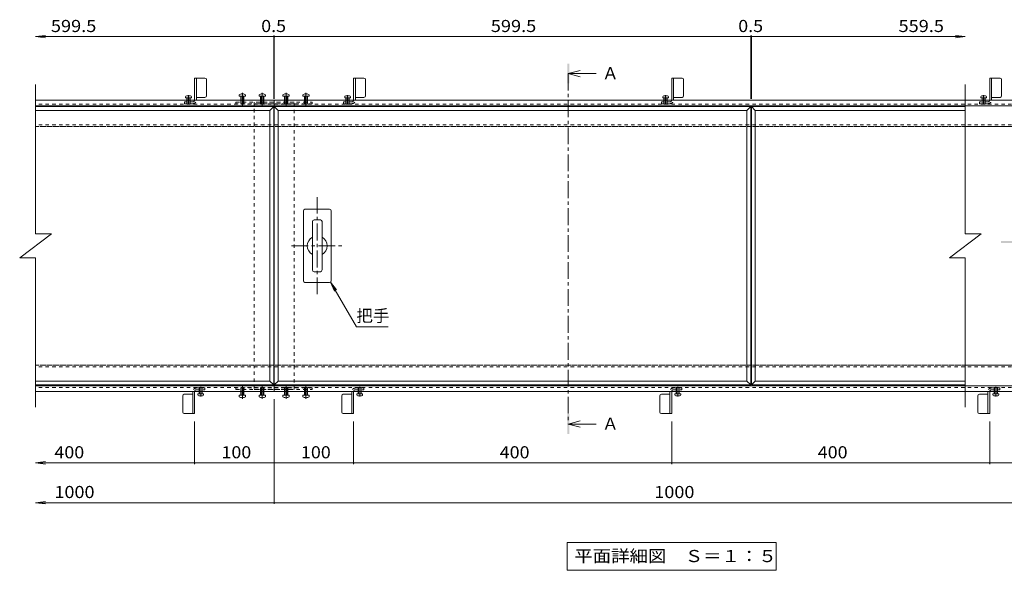
# Model space of a CAD drawing. Units: millimetres. Extents: x -1626 to 1600, y -1373 to 941.
# Drawn here: x -1325 to -86, y 248 to 941 of the extents above; entities that cross this region are included whole.
import ezdxf

# ---------------------------------------------------------------- set-up
doc = ezdxf.new("R2010")
doc.units = ezdxf.units.MM
doc.header["$LTSCALE"] = 5
doc.linetypes.add('JWW_CENTER1', pattern=[6.773333, 4.233333, -0.846667, 0.846667, -0.846667])
doc.linetypes.add('JWW_DASHED1', pattern=[1.693333, 0.846667, -0.846667])
for name, color, linetype in [('E-1_躯体', 7, 'Continuous'), ('E-2_仕上', 7, 'Continuous'), ('E-4_文字', 7, 'Continuous'), ('E-5_建具', 7, 'Continuous'), ('E-7_木断面', 7, 'Continuous'), ('E-A_インテリア', 7, 'Continuous'), ('E-C_鉄骨', 7, 'Continuous')]:
    doc.layers.add(name, color=color, linetype=linetype)
doc.styles.add('ＭＳ ゴシック', font='txt', dxfattribs={"height": 1})

msp = doc.modelspace()

# ---------------------------------------------------------------- linework, layer by layer
at = {"layer": 'E-1_躯体', "color": 2, "linetype": 'Continuous', "lineweight": 9}
for p, q in [((-1304.7, 839.4), (295.3, 839.4)), ((-1304.7, 832.4), (295.3, 832.4)), ((-1004.7, 839.4), (-1004.7, 473.4)), ((-135.4, 806.4), (295.3, 806.4)), ((-135.4, 506.4), (295.3, 506.4)), ((-1304.7, 480.4), (295.3, 480.4)), ((-1304.7, 473.4), (295.3, 473.4))]:
    msp.add_line(p, q, dxfattribs=at)
at = {"layer": 'E-1_躯体', "color": 2, "linetype": 'JWW_DASHED1', "lineweight": 9}
for p, q in [((-1304.7, 806.4), (-135.4, 806.4)), ((-1304.7, 506.4), (-135.4, 506.4))]:
    msp.add_line(p, q, dxfattribs=at)
at = {"layer": 'E-2_仕上', "color": 3, "linetype": 'Continuous', "lineweight": 9}
for p, q in [((-1304.7, 859.4), (-1304.7, 671.4)), ((-135.4, 859.4), (-135.4, 671.4)), ((-1005, 831.4), (-1304.7, 831.4)), ((-1005, 831.4), (-1010, 826.4)), ((-1005, 481.4), (-1005, 831.4)), ((-1004.5, 831.4), (-405, 831.4)), ((-1004.5, 831.4), (-999.5, 826.4)), ((-1004.5, 481.4), (-1004.5, 831.4)), ((-405, 831.4), (-410, 826.4)), ((-405, 831.4), (-405, 481.4)), ((-404.5, 831.4), (-135.4, 831.4)), ((-399.5, 826.4), (-404.5, 831.4)), ((-404.5, 481.4), (-404.5, 831.4)), ((-1010, 826.4), (-1304.7, 826.4)), ((-1010, 486.4), (-1010, 826.4)), ((-999.5, 826.4), (-410, 826.4)), ((-999.5, 486.4), (-999.5, 826.4)), ((-410, 826.4), (-410, 486.4)), ((-135.4, 826.4), (-399.5, 826.4)), ((-399.5, 826.4), (-399.5, 486.4)), ((-1324.7, 641.4), (-1284.7, 671.4)), ((-1304.7, 671.4), (-1284.7, 671.4)), ((-155.4, 641.4), (-115.4, 671.4)), ((-135.4, 671.4), (-115.4, 671.4)), ((-1324.7, 641.4), (-1304.7, 641.4)), ((-1304.7, 641.4), (-1304.7, 453.4)), ((-155.4, 641.4), (-135.4, 641.4)), ((-135.4, 641.4), (-135.4, 453.4)), ((-1304.7, 486.4), (-1010, 486.4)), ((-1010, 486.4), (-1005, 481.4)), ((-1004.5, 481.4), (-999.5, 486.4)), ((-410, 486.4), (-999.5, 486.4)), ((-410, 486.4), (-405, 481.4)), ((-399.5, 486.4), (-404.5, 481.4)), ((-399.5, 486.4), (-135.4, 486.4)), ((-1304.7, 481.4), (-1005, 481.4)), ((-405, 481.4), (-1004.5, 481.4)), ((-135.4, 481.4), (-404.5, 481.4))]:
    msp.add_line(p, q, dxfattribs=at)
at = {"layer": 'E-4_文字', "color": 7, "linetype": 'Continuous', "lineweight": 9}
for p, q in [((-1304.7, 919.4), (-1292.4, 921)), ((-1304.7, 919.4), (-1292.4, 917.8)), ((-1005, 919.4), (-1304.7, 919.4)), ((-1005, 920.9), (-1005, 841.4)), ((-1004.5, 919.4), (-1005, 919.4)), ((-1004.5, 920.9), (-1004.5, 841.4)), ((-1004.5, 919.4), (-405, 919.4)), ((-405, 920.9), (-405, 841.4)), ((-405, 919.4), (-404.5, 919.4)), ((-404.5, 920.9), (-404.5, 841.4)), ((-404.5, 919.4), (-135.4, 919.4)), ((-135.4, 919.4), (-147.8, 921)), ((-135.4, 919.4), (-147.8, 917.8)), ((-1004.7, 331.9), (-1004.7, 463.4)), ((-1104.7, 381.9), (-1104.7, 435.4)), ((-904.7, 381.9), (-904.7, 435.4)), ((-504.7, 381.9), (-504.7, 435.4)), ((-104.7, 381.9), (-104.7, 435.4)), ((-1304.7, 383.4), (-1292.4, 385)), ((-1104.7, 383.4), (-1304.7, 383.4)), ((-1304.7, 383.4), (-1292.4, 381.8)), ((-1104.7, 383.4), (-1004.7, 383.4)), ((-1004.7, 383.4), (-904.7, 383.4)), ((-904.7, 383.4), (-504.7, 383.4)), ((-504.7, 383.4), (-104.7, 383.4)), ((-104.7, 383.4), (-4.7, 383.4)), ((-1304.7, 333.4), (-1292.4, 335)), ((-1304.7, 333.4), (-1292.4, 331.8)), ((-1304.7, 333.4), (-1004.7, 333.4)), ((-1004.7, 333.4), (-4.7, 333.4))]:
    msp.add_line(p, q, dxfattribs=at)
at = {"layer": 'E-4_文字', "color": 7, "linetype": 'Continuous', "lineweight": 9, "const_width": 1}
for points in [[(-1004.5, 919.4, 0.414214), (-1005, 919.9, 0.414214), (-1005.5, 919.4, 0.414214), (-1005, 918.9, 0.414214)], [(-1004, 919.4, 0.414214), (-1004.5, 919.9, 0.414214), (-1005, 919.4, 0.414214), (-1004.5, 918.9, 0.414214)], [(-404.5, 919.4, 0.414214), (-405, 919.9, 0.414214), (-405.5, 919.4, 0.414214), (-405, 918.9, 0.414214)], [(-404, 919.4, 0.414214), (-404.5, 919.9, 0.414214), (-405, 919.4, 0.414214), (-404.5, 918.9, 0.414214)], [(-1104.2, 383.4, 0.414214), (-1104.7, 383.9, 0.414214), (-1105.2, 383.4, 0.414214), (-1104.7, 382.9, 0.414214)], [(-1004.2, 383.4, 0.414214), (-1004.7, 383.9, 0.414214), (-1005.2, 383.4, 0.414214), (-1004.7, 382.9, 0.414214)], [(-904.2, 383.4, 0.414214), (-904.7, 383.9, 0.414214), (-905.2, 383.4, 0.414214), (-904.7, 382.9, 0.414214)], [(-504.2, 383.4, 0.414214), (-504.7, 383.9, 0.414214), (-505.2, 383.4, 0.414214), (-504.7, 382.9, 0.414214)], [(-104.2, 383.4, 0.414214), (-104.7, 383.9, 0.414214), (-105.2, 383.4, 0.414214), (-104.7, 382.9, 0.414214)], [(-1004.2, 333.4, 0.414214), (-1004.7, 333.9, 0.414214), (-1005.2, 333.4, 0.414214), (-1004.7, 332.9, 0.414214)]]:
    msp.add_lwpolyline(points, format="xyb", close=True, dxfattribs=at)
at = {"layer": 'E-5_建具', "color": 4, "linetype": 'Continuous', "lineweight": 9}
for p, q in [((-634.7, 873), (-619.7, 877)), ((-634.7, 873), (-599.7, 873)), ((-634.7, 873), (-619.7, 869)), ((-634.7, 432.3), (-619.7, 436.3)), ((-634.7, 432.3), (-599.7, 432.3)), ((-634.7, 432.3), (-619.7, 428.3))]:
    msp.add_line(p, q, dxfattribs=at)
at = {"layer": 'E-5_建具', "color": 4, "linetype": 'JWW_CENTER1', "lineweight": 9}
msp.add_line((-634.7, 873), (-634.7, 432.3), dxfattribs=at)
at = {"layer": 'E-5_建具', "color": 7, "linetype": 'Continuous', "lineweight": 9}
for p, q in [((-901.3, 554.5), (-933.8, 610.8)), ((-933.8, 610.8), (-926.2, 600.9)), ((-933.8, 610.8), (-929, 599.3)), ((-901.3, 554.5), (-861.3, 554.5)), ((-636.2, 283.4), (-373.2, 283.4)), ((-636.2, 283.4), (-636.2, 248.4)), ((-373.2, 283.4), (-373.2, 248.4)), ((-636.2, 248.4), (-373.2, 248.4))]:
    msp.add_line(p, q, dxfattribs=at)
at = {"layer": 'E-5_建具', "color": 4, "linetype": 'Continuous', "lineweight": 9}
for points in [[(-636, 860.5), (-636, 885.5), (-633.5, 860.5), (-633.5, 885.5)], [(-90.4, 660.1), (-90.4, 662.6), (-65.4, 660.1), (-65.4, 662.6)], [(-636, 419.8), (-636, 444.8), (-633.5, 419.8), (-633.5, 444.8)]]:
    msp.add_solid(points, dxfattribs=at)
at = {"layer": 'E-7_木断面', "color": 6, "linetype": 'JWW_DASHED1', "lineweight": 9}
for p, q in [((295.3, 834.4), (-1304.7, 834.4)), ((-979.7, 836.9), (-1029.7, 836.9)), ((-1029.7, 836.9), (-1029.7, 475.9)), ((-979.7, 834.9), (-1029.7, 834.9)), ((-1004.7, 834.4), (-1004.7, 478.4)), ((-979.7, 475.9), (-979.7, 836.9)), ((295.3, 808.4), (-1304.7, 808.4)), ((-135.4, 806.4), (-1304.7, 806.4)), ((295.3, 806.4), (-135.4, 806.4)), ((-135.4, 506.4), (-1304.7, 506.4)), ((295.3, 504.4), (-1304.7, 504.4)), ((295.3, 506.4), (-135.4, 506.4)), ((295.3, 478.4), (-1304.7, 478.4)), ((-1029.7, 477.9), (-979.7, 477.9)), ((-1029.7, 475.9), (-979.7, 475.9))]:
    msp.add_line(p, q, dxfattribs=at)
at = {"layer": 'E-A_インテリア', "color": 3, "linetype": 'Continuous', "lineweight": 9}
for p, q in [((-1104.7, 839.7), (-1104.7, 867.4)), ((-1091.7, 867.4), (-1104.7, 867.4)), ((-1102.4, 839.7), (-1102.4, 867.4)), ((-904.7, 839.7), (-904.7, 867.4)), ((-891.7, 867.4), (-904.7, 867.4)), ((-902.4, 839.7), (-902.4, 867.4)), ((-504.7, 839.7), (-504.7, 867.4)), ((-491.7, 867.4), (-504.7, 867.4)), ((-502.4, 839.7), (-502.4, 867.4)), ((-104.7, 839.7), (-104.7, 867.4)), ((-91.7, 867.4), (-104.7, 867.4)), ((-102.4, 839.7), (-102.4, 867.4)), ((-1089.7, 865.4), (-1089.7, 845.1)), ((-889.7, 865.4), (-889.7, 845.1)), ((-489.7, 865.4), (-489.7, 845.1)), ((-89.7, 865.4), (-89.7, 845.1)), ((-1116, 843.7), (-1116, 842.4)), ((-1108.8, 842.4), (-1116, 842.4)), ((-1114.7, 845), (-1110.4, 845)), ((-1114.4, 842.4), (-1114.4, 839.4)), ((-1114.2, 842.4), (-1114.2, 839.4)), ((-1110.7, 842.4), (-1110.7, 839.4)), ((-1110.1, 845), (-1110.4, 845)), ((-1110.4, 842.4), (-1110.4, 839.4)), ((-1108.8, 843.7), (-1108.8, 842.4)), ((-1091.7, 843.1), (-1102.4, 843.1)), ((-916, 843.7), (-916, 842.4)), ((-908.8, 842.4), (-916, 842.4)), ((-914.7, 845), (-910.4, 845)), ((-914.4, 842.4), (-914.4, 839.4)), ((-914.2, 842.4), (-914.2, 839.4)), ((-910.7, 842.4), (-910.7, 839.4)), ((-910.1, 845), (-910.4, 845)), ((-910.4, 842.4), (-910.4, 839.4)), ((-908.8, 843.7), (-908.8, 842.4)), ((-891.7, 843.1), (-902.4, 843.1)), ((-516, 843.7), (-516, 842.4)), ((-508.8, 842.4), (-516, 842.4)), ((-514.7, 845), (-510.4, 845)), ((-514.4, 842.4), (-514.4, 839.4)), ((-514.2, 842.4), (-514.2, 839.4)), ((-510.7, 842.4), (-510.7, 839.4)), ((-510.1, 845), (-510.4, 845)), ((-510.4, 842.4), (-510.4, 839.4)), ((-508.8, 843.7), (-508.8, 842.4)), ((-491.7, 843.1), (-502.4, 843.1)), ((-116, 843.7), (-116, 842.4)), ((-108.8, 842.4), (-116, 842.4)), ((-114.7, 845), (-110.4, 845)), ((-114.4, 842.4), (-114.4, 839.4)), ((-114.2, 842.4), (-114.2, 839.4)), ((-110.7, 842.4), (-110.7, 839.4)), ((-110.1, 845), (-110.4, 845)), ((-110.4, 842.4), (-110.4, 839.4)), ((-108.8, 843.7), (-108.8, 842.4)), ((-91.7, 843.1), (-102.4, 843.1)), ((-968, 700.4), (-968, 612.4)), ((-966, 702.4), (-935, 702.4)), ((-933, 700.4), (-933, 612.4)), ((-956.6, 686.8), (-956.6, 626)), ((-946.6, 689), (-954.4, 689)), ((-944.4, 626), (-944.4, 686.8)), ((-946.6, 623.8), (-954.4, 623.8)), ((-935, 610.4), (-966, 610.4)), ((-1107, 473.1), (-1107, 445.4)), ((-1104.7, 473.1), (-1104.7, 445.4)), ((-1099, 470.4), (-1099, 473.4)), ((-1098.8, 470.4), (-1098.8, 473.4)), ((-1095.3, 470.4), (-1095.3, 473.4)), ((-1095.1, 470.4), (-1095.1, 473.4)), ((-907, 473.1), (-907, 445.4)), ((-904.7, 473.1), (-904.7, 445.4)), ((-899, 470.4), (-899, 473.4)), ((-898.8, 470.4), (-898.8, 473.4)), ((-895.3, 470.4), (-895.3, 473.4)), ((-895.1, 470.4), (-895.1, 473.4)), ((-507, 473.1), (-507, 445.4)), ((-504.7, 473.1), (-504.7, 445.4)), ((-499, 470.4), (-499, 473.4)), ((-498.8, 470.4), (-498.8, 473.4)), ((-495.3, 470.4), (-495.3, 473.4)), ((-495.1, 470.4), (-495.1, 473.4)), ((-107, 473.1), (-107, 445.4)), ((-104.7, 473.1), (-104.7, 445.4)), ((-99, 470.4), (-99, 473.4)), ((-98.8, 470.4), (-98.8, 473.4)), ((-95.3, 470.4), (-95.3, 473.4)), ((-95.1, 470.4), (-95.1, 473.4)), ((-1119.7, 447.4), (-1119.7, 467.7)), ((-1117.7, 469.7), (-1107, 469.7)), ((-1100.7, 469.1), (-1100.7, 470.4)), ((-1100.7, 470.4), (-1093.4, 470.4)), ((-1099.4, 467.8), (-1099.1, 467.8)), ((-1094.7, 467.8), (-1099.1, 467.8)), ((-1093.4, 469.1), (-1093.4, 470.4)), ((-919.7, 447.4), (-919.7, 467.7)), ((-917.7, 469.7), (-907, 469.7)), ((-900.7, 469.1), (-900.7, 470.4)), ((-900.7, 470.4), (-893.4, 470.4)), ((-899.4, 467.8), (-899.1, 467.8)), ((-894.7, 467.8), (-899.1, 467.8)), ((-893.4, 469.1), (-893.4, 470.4)), ((-519.7, 447.4), (-519.7, 467.7)), ((-517.7, 469.7), (-507, 469.7)), ((-500.7, 469.1), (-500.7, 470.4)), ((-500.7, 470.4), (-493.4, 470.4)), ((-499.4, 467.8), (-499.1, 467.8)), ((-494.7, 467.8), (-499.1, 467.8)), ((-493.4, 469.1), (-493.4, 470.4)), ((-119.7, 447.4), (-119.7, 467.7)), ((-117.7, 469.7), (-107, 469.7)), ((-100.7, 469.1), (-100.7, 470.4)), ((-100.7, 470.4), (-93.4, 470.4)), ((-99.4, 467.8), (-99.1, 467.8)), ((-94.7, 467.8), (-99.1, 467.8)), ((-93.4, 469.1), (-93.4, 470.4)), ((-1117.7, 445.4), (-1104.7, 445.4)), ((-917.7, 445.4), (-904.7, 445.4)), ((-517.7, 445.4), (-504.7, 445.4)), ((-117.7, 445.4), (-104.7, 445.4))]:
    msp.add_line(p, q, dxfattribs=at)
at = {"layer": 'E-A_インテリア', "color": 3, "linetype": 'JWW_CENTER1', "lineweight": 9}
for p, q in [((-1112.4, 846), (-1112.4, 833.9)), ((-912.4, 846), (-912.4, 833.9)), ((-512.4, 846), (-512.4, 833.9)), ((-112.4, 846), (-112.4, 833.9)), ((-950.5, 595.4), (-950.5, 717.4)), ((-983, 656.4), (-918, 656.4)), ((-1097, 466.8), (-1097, 478.9)), ((-897, 466.8), (-897, 478.9)), ((-497, 466.8), (-497, 478.9)), ((-97, 466.8), (-97, 478.9))]:
    msp.add_line(p, q, dxfattribs=at)
at = {"layer": 'E-A_インテリア', "color": 3, "linetype": 'JWW_DASHED1', "lineweight": 9}
for p, q in [((-1117.4, 835.1), (-1117.4, 837.4)), ((-1107, 837.4), (-1117.4, 837.4)), ((-1107, 835.1), (-1117.4, 835.1)), ((-1114.4, 839.4), (-1114.4, 835.1)), ((-1114.4, 835.1), (-1114.4, 834.6)), ((-1114.4, 834.6), (-1110.4, 834.6)), ((-1114.4, 834.6), (-1114.2, 834.4)), ((-1114.2, 839.4), (-1114.2, 835.1)), ((-1114.2, 835.1), (-1114.2, 834.4)), ((-1114.2, 834.4), (-1110.7, 834.4)), ((-1110.7, 839.4), (-1110.7, 835.1)), ((-1110.7, 835.1), (-1110.7, 834.4)), ((-1110.4, 834.6), (-1110.7, 834.4)), ((-1110.4, 839.4), (-1110.4, 835.1)), ((-1110.4, 835.1), (-1110.4, 834.6)), ((-917.4, 835.1), (-917.4, 837.4)), ((-907, 837.4), (-917.4, 837.4)), ((-907, 835.1), (-917.4, 835.1)), ((-914.4, 839.4), (-914.4, 835.1)), ((-914.4, 835.1), (-914.4, 834.6)), ((-914.4, 834.6), (-910.4, 834.6)), ((-914.4, 834.6), (-914.2, 834.4)), ((-914.2, 839.4), (-914.2, 835.1)), ((-914.2, 835.1), (-914.2, 834.4)), ((-914.2, 834.4), (-910.7, 834.4)), ((-910.7, 839.4), (-910.7, 835.1)), ((-910.7, 835.1), (-910.7, 834.4)), ((-910.4, 834.6), (-910.7, 834.4)), ((-910.4, 839.4), (-910.4, 835.1)), ((-910.4, 835.1), (-910.4, 834.6)), ((-517.4, 835.1), (-517.4, 837.4)), ((-507, 837.4), (-517.4, 837.4)), ((-507, 835.1), (-517.4, 835.1)), ((-514.4, 839.4), (-514.4, 835.1)), ((-514.4, 835.1), (-514.4, 834.6)), ((-514.4, 834.6), (-510.4, 834.6)), ((-514.4, 834.6), (-514.2, 834.4)), ((-514.2, 839.4), (-514.2, 835.1)), ((-514.2, 835.1), (-514.2, 834.4)), ((-514.2, 834.4), (-510.7, 834.4)), ((-510.7, 839.4), (-510.7, 835.1)), ((-510.7, 835.1), (-510.7, 834.4)), ((-510.4, 834.6), (-510.7, 834.4)), ((-510.4, 839.4), (-510.4, 835.1)), ((-510.4, 835.1), (-510.4, 834.6)), ((-117.4, 835.1), (-117.4, 837.4)), ((-107, 837.4), (-117.4, 837.4)), ((-107, 835.1), (-117.4, 835.1)), ((-114.4, 839.4), (-114.4, 835.1)), ((-114.4, 835.1), (-114.4, 834.6)), ((-114.4, 834.6), (-110.4, 834.6)), ((-114.4, 834.6), (-114.2, 834.4)), ((-114.2, 839.4), (-114.2, 835.1)), ((-114.2, 835.1), (-114.2, 834.4)), ((-114.2, 834.4), (-110.7, 834.4)), ((-110.7, 839.4), (-110.7, 835.1)), ((-110.7, 835.1), (-110.7, 834.4)), ((-110.4, 834.6), (-110.7, 834.4)), ((-110.4, 839.4), (-110.4, 835.1)), ((-110.4, 835.1), (-110.4, 834.6)), ((-1102.4, 477.7), (-1092, 477.7)), ((-1102.4, 475.4), (-1092, 475.4)), ((-1099, 478.1), (-1098.8, 478.4)), ((-1099, 477.7), (-1099, 478.1)), ((-1095.1, 478.1), (-1099, 478.1)), ((-1099, 473.4), (-1099, 477.7)), ((-1098.8, 477.7), (-1098.8, 478.4)), ((-1095.3, 478.4), (-1098.8, 478.4)), ((-1098.8, 473.4), (-1098.8, 477.7)), ((-1095.3, 477.7), (-1095.3, 478.4)), ((-1095.1, 478.1), (-1095.3, 478.4)), ((-1095.3, 473.4), (-1095.3, 477.7)), ((-1095.1, 477.7), (-1095.1, 478.1)), ((-1095.1, 473.4), (-1095.1, 477.7)), ((-1092, 477.7), (-1092, 475.4)), ((-902.4, 477.7), (-892, 477.7)), ((-902.4, 475.4), (-892, 475.4)), ((-899, 478.1), (-898.8, 478.4)), ((-899, 477.7), (-899, 478.1)), ((-895.1, 478.1), (-899, 478.1)), ((-899, 473.4), (-899, 477.7)), ((-898.8, 477.7), (-898.8, 478.4)), ((-895.3, 478.4), (-898.8, 478.4)), ((-898.8, 473.4), (-898.8, 477.7)), ((-895.3, 477.7), (-895.3, 478.4)), ((-895.1, 478.1), (-895.3, 478.4)), ((-895.3, 473.4), (-895.3, 477.7)), ((-895.1, 477.7), (-895.1, 478.1)), ((-895.1, 473.4), (-895.1, 477.7)), ((-892, 477.7), (-892, 475.4)), ((-502.4, 477.7), (-492, 477.7)), ((-502.4, 475.4), (-492, 475.4)), ((-499, 478.1), (-498.8, 478.4)), ((-499, 477.7), (-499, 478.1)), ((-495.1, 478.1), (-499, 478.1)), ((-499, 473.4), (-499, 477.7)), ((-498.8, 477.7), (-498.8, 478.4)), ((-495.3, 478.4), (-498.8, 478.4)), ((-498.8, 473.4), (-498.8, 477.7)), ((-495.3, 477.7), (-495.3, 478.4)), ((-495.1, 478.1), (-495.3, 478.4)), ((-495.3, 473.4), (-495.3, 477.7)), ((-495.1, 477.7), (-495.1, 478.1)), ((-495.1, 473.4), (-495.1, 477.7)), ((-492, 477.7), (-492, 475.4)), ((-102.4, 477.7), (-92, 477.7)), ((-102.4, 475.4), (-92, 475.4)), ((-99, 478.1), (-98.8, 478.4)), ((-99, 477.7), (-99, 478.1)), ((-95.1, 478.1), (-99, 478.1)), ((-99, 473.4), (-99, 477.7)), ((-98.8, 477.7), (-98.8, 478.4)), ((-95.3, 478.4), (-98.8, 478.4)), ((-98.8, 473.4), (-98.8, 477.7)), ((-95.3, 477.7), (-95.3, 478.4)), ((-95.1, 478.1), (-95.3, 478.4)), ((-95.3, 473.4), (-95.3, 477.7)), ((-95.1, 477.7), (-95.1, 478.1)), ((-95.1, 473.4), (-95.1, 477.7)), ((-92, 477.7), (-92, 475.4))]:
    msp.add_line(p, q, dxfattribs=at)
at = {"layer": 'E-A_インテリア', "color": 3, "linetype": 'Continuous', "lineweight": 9}
for centre, radius, start, end in [((-1091.7, 865.4), 2, 0, 90), ((-891.7, 865.4), 2, 0, 90), ((-491.7, 865.4), 2, 0, 90), ((-91.7, 865.4), 2, 0, 90), ((-1114.7, 843.7), 1.3, 90, 180), ((-1110.1, 843.7), 1.3, 0, 90), ((-1091.7, 845.1), 2, 270, 0), ((-914.7, 843.7), 1.3, 90, 180), ((-910.1, 843.7), 1.3, 0, 90), ((-891.7, 845.1), 2, 270, 0), ((-514.7, 843.7), 1.3, 90, 180), ((-510.1, 843.7), 1.3, 0, 90), ((-491.7, 845.1), 2, 270, 0), ((-114.7, 843.7), 1.3, 90, 180), ((-110.1, 843.7), 1.3, 0, 90), ((-91.7, 845.1), 2, 270, 0), ((-966, 700.4), 2, 90, 180), ((-935, 700.4), 2, 0, 90), ((-954.4, 686.8), 2.2, 90, 180), ((-946.6, 686.8), 2.2, 0, 90), ((-950.5, 656.4), 12.5, 119.2093, 240.7907), ((-950.5, 656.4), 12.5, 299.2091, 60.7909), ((-954.4, 626), 2.2, 180, 270), ((-946.6, 626), 2.2, 270, 0), ((-966, 612.4), 2, 180, 270), ((-935, 612.4), 2, 270, 0), ((-1117.7, 467.7), 2, 90, 180), ((-1099.4, 469.1), 1.3, 180, 270), ((-1094.7, 469.1), 1.3, 270, 0), ((-917.7, 467.7), 2, 90, 180), ((-899.4, 469.1), 1.3, 180, 270), ((-894.7, 469.1), 1.3, 270, 0), ((-517.7, 467.7), 2, 90, 180), ((-499.4, 469.1), 1.3, 180, 270), ((-494.7, 469.1), 1.3, 270, 0), ((-117.7, 467.7), 2, 90, 180), ((-99.4, 469.1), 1.3, 180, 270), ((-94.7, 469.1), 1.3, 270, 0), ((-1117.7, 447.4), 2, 180, 270), ((-917.7, 447.4), 2, 180, 270), ((-517.7, 447.4), 2, 180, 270), ((-117.7, 447.4), 2, 180, 270)]:
    msp.add_arc(centre, radius, start, end, dxfattribs=at)
at = {"layer": 'E-A_インテリア', "color": 3, "linetype": 'JWW_DASHED1', "lineweight": 9}
for centre, radius, start, end in [((-1107, 839.7), 2.3, 270, 0), ((-1107, 839.7), 4.6, 270, 0), ((-907, 839.7), 2.3, 270, 0), ((-907, 839.7), 4.6, 270, 0), ((-507, 839.7), 2.3, 270, 0), ((-507, 839.7), 4.6, 270, 0), ((-107, 839.7), 2.3, 270, 0), ((-107, 839.7), 4.6, 270, 0), ((-1102.4, 473.1), 4.6, 90, 180), ((-1102.4, 473.1), 2.3, 90, 180), ((-902.4, 473.1), 4.6, 90, 180), ((-902.4, 473.1), 2.3, 90, 180), ((-502.4, 473.1), 4.6, 90, 180), ((-502.4, 473.1), 2.3, 90, 180), ((-102.4, 473.1), 4.6, 90, 180), ((-102.4, 473.1), 2.3, 90, 180)]:
    msp.add_arc(centre, radius, start, end, dxfattribs=at)
at = {"layer": 'E-C_鉄骨', "color": 2, "linetype": 'Continuous', "lineweight": 9}
for p, q in [((-1048.7, 846.1), (-1048.7, 844.4)), ((-1048.7, 844.4), (-1040.7, 844.4)), ((-1046.7, 844.4), (-1046.7, 839.4)), ((-1046.1, 844.4), (-1046.1, 839.4)), ((-1045.2, 847.5), (-1045.2, 847.1)), ((-1044.2, 847.1), (-1045.2, 847.1)), ((-1044.2, 847.5), (-1044.2, 847.1)), ((-1043.3, 844.4), (-1043.3, 839.4)), ((-1042.7, 844.4), (-1042.7, 839.4)), ((-1040.7, 844.4), (-1040.7, 846.1)), ((-1023.7, 846.1), (-1023.7, 844.4)), ((-1023.7, 844.4), (-1015.7, 844.4)), ((-1021.7, 844.4), (-1021.7, 839.4)), ((-1021.1, 844.4), (-1021.1, 839.4)), ((-1020.2, 847.5), (-1020.2, 847.1)), ((-1019.2, 847.1), (-1020.2, 847.1)), ((-1019.2, 847.5), (-1019.2, 847.1)), ((-1018.3, 844.4), (-1018.3, 839.4)), ((-1017.7, 844.4), (-1017.7, 839.4)), ((-1015.7, 844.4), (-1015.7, 846.1)), ((-993.7, 846.1), (-993.7, 844.4)), ((-993.7, 844.4), (-985.7, 844.4)), ((-991.7, 844.4), (-991.7, 839.4)), ((-991.1, 844.4), (-991.1, 839.4)), ((-990.2, 847.5), (-990.2, 847.1)), ((-989.2, 847.1), (-990.2, 847.1)), ((-989.2, 847.5), (-989.2, 847.1)), ((-988.3, 844.4), (-988.3, 839.4)), ((-987.7, 844.4), (-987.7, 839.4)), ((-985.7, 844.4), (-985.7, 846.1)), ((-968.7, 846.1), (-968.7, 844.4)), ((-968.7, 844.4), (-960.7, 844.4)), ((-966.7, 844.4), (-966.7, 839.4)), ((-966.1, 844.4), (-966.1, 839.4)), ((-965.2, 847.5), (-965.2, 847.1)), ((-964.2, 847.1), (-965.2, 847.1)), ((-964.2, 847.5), (-964.2, 847.1)), ((-963.3, 844.4), (-963.3, 839.4)), ((-962.7, 844.4), (-962.7, 839.4)), ((-960.7, 844.4), (-960.7, 846.1)), ((-1046.7, 468.4), (-1046.7, 473.4)), ((-1046.1, 468.4), (-1046.1, 473.4)), ((-1043.3, 468.4), (-1043.3, 473.4)), ((-1042.7, 468.4), (-1042.7, 473.4)), ((-1021.7, 468.4), (-1021.7, 473.4)), ((-1021.1, 468.4), (-1021.1, 473.4)), ((-1018.3, 468.4), (-1018.3, 473.4)), ((-1017.7, 468.4), (-1017.7, 473.4)), ((-991.7, 468.4), (-991.7, 473.4)), ((-991.1, 468.4), (-991.1, 473.4)), ((-988.3, 468.4), (-988.3, 473.4)), ((-987.7, 468.4), (-987.7, 473.4)), ((-966.7, 468.4), (-966.7, 473.4)), ((-966.1, 468.4), (-966.1, 473.4)), ((-963.3, 468.4), (-963.3, 473.4)), ((-962.7, 468.4), (-962.7, 473.4)), ((-1048.7, 468.4), (-1040.7, 468.4)), ((-1048.7, 466.7), (-1048.7, 468.4)), ((-1044.2, 465.7), (-1045.2, 465.7)), ((-1045.2, 465.3), (-1045.2, 465.7)), ((-1044.2, 465.3), (-1044.2, 465.7)), ((-1040.7, 468.4), (-1040.7, 466.7)), ((-1023.7, 468.4), (-1015.7, 468.4)), ((-1023.7, 466.7), (-1023.7, 468.4)), ((-1019.2, 465.7), (-1020.2, 465.7)), ((-1020.2, 465.3), (-1020.2, 465.7)), ((-1019.2, 465.3), (-1019.2, 465.7)), ((-1015.7, 468.4), (-1015.7, 466.7)), ((-993.7, 468.4), (-985.7, 468.4)), ((-993.7, 466.7), (-993.7, 468.4)), ((-989.2, 465.7), (-990.2, 465.7)), ((-990.2, 465.3), (-990.2, 465.7)), ((-989.2, 465.3), (-989.2, 465.7)), ((-985.7, 468.4), (-985.7, 466.7)), ((-968.7, 468.4), (-960.7, 468.4)), ((-968.7, 466.7), (-968.7, 468.4)), ((-964.2, 465.7), (-965.2, 465.7)), ((-965.2, 465.3), (-965.2, 465.7)), ((-964.2, 465.3), (-964.2, 465.7)), ((-960.7, 468.4), (-960.7, 466.7))]:
    msp.add_line(p, q, dxfattribs=at)
at = {"layer": 'E-C_鉄骨', "color": 2, "linetype": 'JWW_CENTER1', "lineweight": 9}
for p, q in [((-1044.7, 833.4), (-1044.7, 848.6)), ((-1019.7, 833.4), (-1019.7, 848.6)), ((-989.7, 833.4), (-989.7, 848.6)), ((-964.7, 833.4), (-964.7, 848.6)), ((-1044.7, 479.4), (-1044.7, 464.2)), ((-1019.7, 479.4), (-1019.7, 464.2)), ((-989.7, 479.4), (-989.7, 464.2)), ((-964.7, 479.4), (-964.7, 464.2))]:
    msp.add_line(p, q, dxfattribs=at)
at = {"layer": 'E-C_鉄骨', "color": 4, "linetype": 'JWW_DASHED1', "lineweight": 9}
for p, q in [((-1052.7, 835.1), (-1052.7, 837.1)), ((-1052.7, 837.1), (-956.7, 837.1)), ((-956.7, 835.1), (-1052.7, 835.1)), ((-956.7, 837.1), (-956.7, 835.1)), ((-1052.7, 477.7), (-1052.7, 475.7)), ((-956.7, 477.7), (-1052.7, 477.7)), ((-1052.7, 475.7), (-956.7, 475.7)), ((-956.7, 475.7), (-956.7, 477.7))]:
    msp.add_line(p, q, dxfattribs=at)
at = {"layer": 'E-C_鉄骨', "color": 2, "linetype": 'JWW_DASHED1', "lineweight": 9}
for p, q in [((-1046.7, 839.4), (-1046.7, 834.4)), ((-1046.7, 834.4), (-1042.7, 834.4)), ((-1046.1, 839.4), (-1046.1, 834.4)), ((-1043.3, 839.4), (-1043.3, 834.4)), ((-1042.7, 839.4), (-1042.7, 834.4)), ((-1021.7, 839.4), (-1021.7, 834.4)), ((-1021.7, 834.4), (-1017.7, 834.4)), ((-1021.1, 839.4), (-1021.1, 834.4)), ((-1018.3, 839.4), (-1018.3, 834.4)), ((-1017.7, 839.4), (-1017.7, 834.4)), ((-991.7, 839.4), (-991.7, 834.4)), ((-991.7, 834.4), (-987.7, 834.4)), ((-991.1, 839.4), (-991.1, 834.4)), ((-988.3, 839.4), (-988.3, 834.4)), ((-987.7, 839.4), (-987.7, 834.4)), ((-966.7, 839.4), (-966.7, 834.4)), ((-966.7, 834.4), (-962.7, 834.4)), ((-966.1, 839.4), (-966.1, 834.4)), ((-963.3, 839.4), (-963.3, 834.4)), ((-962.7, 839.4), (-962.7, 834.4)), ((-1046.7, 478.4), (-1042.7, 478.4)), ((-1046.7, 473.4), (-1046.7, 478.4)), ((-1046.1, 473.4), (-1046.1, 478.4)), ((-1043.3, 473.4), (-1043.3, 478.4)), ((-1042.7, 473.4), (-1042.7, 478.4)), ((-1021.7, 478.4), (-1017.7, 478.4)), ((-1021.7, 473.4), (-1021.7, 478.4)), ((-1021.1, 473.4), (-1021.1, 478.4)), ((-1018.3, 473.4), (-1018.3, 478.4)), ((-1017.7, 473.4), (-1017.7, 478.4)), ((-991.7, 478.4), (-987.7, 478.4)), ((-991.7, 473.4), (-991.7, 478.4)), ((-991.1, 473.4), (-991.1, 478.4)), ((-988.3, 473.4), (-988.3, 478.4)), ((-987.7, 473.4), (-987.7, 478.4)), ((-966.7, 478.4), (-962.7, 478.4)), ((-966.7, 473.4), (-966.7, 478.4)), ((-966.1, 473.4), (-966.1, 478.4)), ((-963.3, 473.4), (-963.3, 478.4)), ((-962.7, 473.4), (-962.7, 478.4))]:
    msp.add_line(p, q, dxfattribs=at)
at = {"layer": 'E-C_鉄骨', "color": 2, "linetype": 'Continuous', "lineweight": 9}
for centre, start, end in [((-1044.7, 841), 94.4117, 127.9799), ((-1044.7, 841), 52.0201, 85.5883), ((-1019.7, 841), 94.4117, 127.9799), ((-1019.7, 841), 52.0201, 85.5883), ((-989.7, 841), 94.4117, 127.9799), ((-989.7, 841), 52.0201, 85.5883), ((-964.7, 841), 94.4117, 127.9799), ((-964.7, 841), 52.0201, 85.5883), ((-1044.7, 471.8), 232.0201, 265.5883), ((-1044.7, 471.8), 274.4117, 307.9799), ((-1019.7, 471.8), 232.0201, 265.5883), ((-1019.7, 471.8), 274.4117, 307.9799), ((-989.7, 471.8), 232.0201, 265.5883), ((-989.7, 471.8), 274.4117, 307.9799), ((-964.7, 471.8), 232.0201, 265.5883), ((-964.7, 471.8), 274.4117, 307.9799)]:
    msp.add_arc(centre, 6.5, start, end, dxfattribs=at)

# ---------------------------------------------------------------- texts
at = {"layer": 'E-4_文字', "color": 2, "linetype": 'Continuous', "lineweight": 211, "style": 'ＭＳ ゴシック'}
for s, width, p in [('599.5', 1.1, (-1285.5, 925.2)), ('0.5', 1.083333, (-1021, 925.2)), ('599.5', 1.1, (-732.2, 925.2)), ('0.5', 1.083333, (-421, 925.2)), ('559.5', 1.1, (-219.4, 925.2)), ('400', 1.083333, (-1281.1, 389.2)), ('100', 1.083333, (-1071, 389.2)), ('100', 1.083333, (-971, 389.2)), ('400', 1.083333, (-721, 389.2)), ('400', 1.083333, (-321, 389.2)), ('1000', 1.09375, (-1281.1, 339.2)), ('1000', 1.09375, (-526.6, 339.2))]:
    msp.add_text(s, height=15.24, dxfattribs=dict(at, width=width)).set_placement(p)
at = {"layer": 'E-5_建具', "color": 2, "linetype": 'Continuous', "lineweight": 9, "style": 'ＭＳ ゴシック'}
for s, height, p in [('Ａ', 15.2, (-592.2, 865.8)), ('把手', 15.24, (-901.3, 560.8)), ('Ａ', 15.2, (-592.2, 425.1))]:
    msp.add_text(s, height=height, dxfattribs=at).set_placement(p)
at = {"layer": 'E-5_建具', "color": 2, "linetype": 'Continuous', "lineweight": 9, "style": 'ＭＳ ゴシック', "width": 1.113636}
msp.add_text('平面詳細図\u3000Ｓ＝１：５', height=15.24, dxfattribs=at).set_placement((-627.2, 258.7))

doc.saveas('drawing.dxf')
